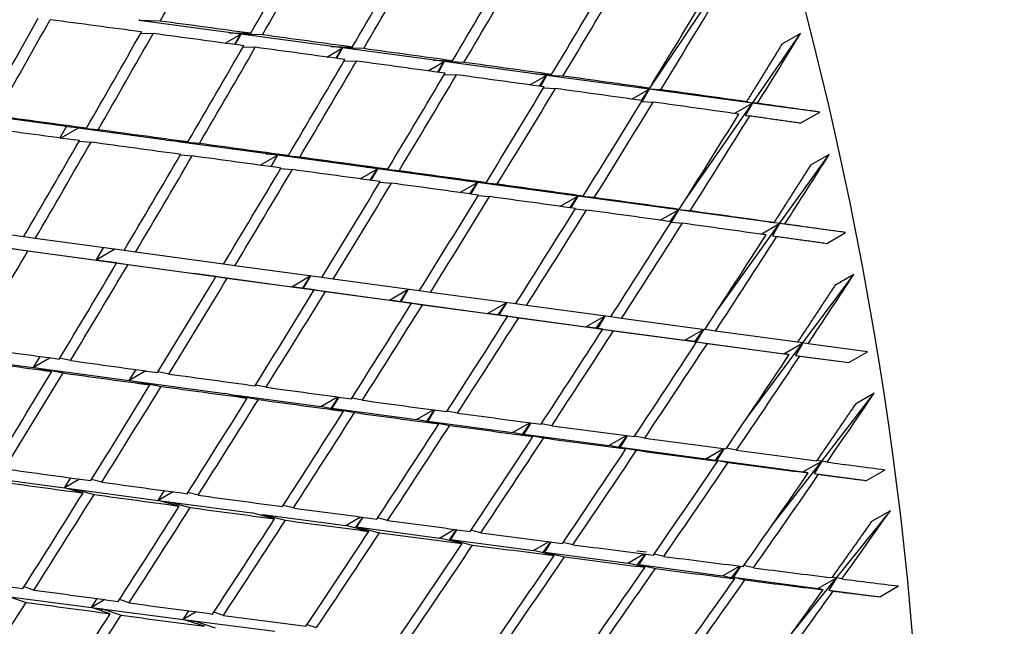
# Paper-space layout 'Layout1' of a CAD drawing. Units: millimetres. Extents: x 0 to 836, y 0 to 1172.
# Drawn here: x 229 to 236, y 208 to 213 of the extents above; entities that cross this region are included whole.
import ezdxf
from ezdxf import colors
from ezdxf.entities.mleader import LeaderData, LeaderLine
from ezdxf.math import Vec2, Vec3

# ---------------------------------------------------------------- set-up
doc = ezdxf.new("R2010")
doc.units = ezdxf.units.MM
doc.layers.add('DV7_Défaut', color=7, linetype='Continuous')
doc.layers.add('Défaut', color=7, linetype='Continuous')

# ---------------------------------------------------------------- blocks, each defined once
blk = doc.blocks.new('_DOT')
at = {"color": 0}
blk.add_line((0, 0), (-1, 0), dxfattribs=at)
at = {"color": 0, "const_width": 0.333}
blk.add_lwpolyline([(-0.1665, 0, 1), (0.1665, 0, 1)], format="xyb", close=True, dxfattribs=at)
blk = doc.blocks.new('SE6')
at = {"layer": 'DV7_Défaut', "color": 7, "linetype": 'Continuous'}
for p, q in [((233.6337, 212.2808), (234.1749, 213.0889)), ((229.7942, 212.7964), (229.7998, 212.8063)), ((229.9534, 212.793), (229.7942, 212.7964)), ((230.559, 212.6937), (229.7942, 212.7964)), ((229.8064, 212.7015), (229.9004, 212.6995)), ((230.4425, 212.6264), (230.559, 212.6937)), ((230.4722, 212.7055), (230.6354, 212.7011)), ((230.559, 212.6937), (230.4722, 212.7055)), ((230.514, 212.6167), (230.559, 212.6937)), ((230.559, 212.6937), (230.5153, 212.6166)), ((230.559, 212.6937), (230.5644, 212.703)), ((230.723, 212.6892), (230.559, 212.6937)), ((231.3246, 212.5909), (230.559, 212.6937)), ((234.4102, 212.1765), (234.7736, 212.7003)), ((234.7736, 212.7003), (234.6322, 212.6187)), ((230.5762, 212.5982), (230.6692, 212.5957)), ((231.2065, 212.5227), (231.3246, 212.5909)), ((231.2396, 212.6026), (231.3982, 212.5975)), ((231.3246, 212.5909), (231.2396, 212.6026)), ((231.2775, 212.5131), (231.3246, 212.5909)), ((231.3246, 212.5909), (231.2804, 212.5127)), ((231.3246, 212.5909), (231.3299, 212.5997)), ((231.485, 212.5857), (231.3246, 212.5909)), ((232.0917, 212.4879), (231.3246, 212.5909)), ((231.3384, 212.4952), (231.4303, 212.4922)), ((231.971, 212.4182), (232.0917, 212.4879)), ((232.0086, 212.4996), (232.153, 212.4942)), ((232.0917, 212.4879), (232.0086, 212.4996)), ((232.042, 212.4084), (232.0917, 212.4879)), ((232.0917, 212.4879), (232.0467, 212.4078)), ((232.0917, 212.4879), (232.097, 212.4963)), ((232.239, 212.4824), (232.0917, 212.4879)), ((232.8611, 212.3845), (232.0917, 212.4879)), ((232.0926, 212.3923), (232.1835, 212.3889)), ((232.7801, 212.3962), (232.8995, 212.3912)), ((232.8611, 212.3845), (232.7801, 212.3962)), ((232.8611, 212.3845), (232.8664, 212.3926)), ((232.7365, 212.3126), (232.8611, 212.3845)), ((232.8082, 212.3026), (232.8611, 212.3845)), ((232.8611, 212.3845), (232.8149, 212.3017)), ((232.9847, 212.3794), (232.8611, 212.3845)), ((233.6337, 212.2808), (232.8611, 212.3845)), ((232.8384, 212.2897), (232.9283, 212.286)), ((233.5039, 212.2058), (233.6337, 212.2808)), ((233.5547, 212.2923), (233.6372, 212.2886)), ((233.6337, 212.2808), (233.5547, 212.2923)), ((233.5767, 212.1956), (233.6337, 212.2808)), ((233.6337, 212.2808), (233.5818, 212.1871)), ((233.7216, 212.2768), (233.6337, 212.2808)), ((234.4102, 212.1765), (233.6337, 212.2808)), ((233.5818, 212.1871), (233.6644, 212.1834)), ((233.9022, 211.4443), (234.4102, 212.1765)), ((234.2738, 212.0978), (234.4102, 212.1765)), ((234.3334, 212.188), (234.3659, 212.1864)), ((234.4102, 212.1765), (234.3334, 212.188)), ((234.4102, 212.1765), (234.3588, 212.0828)), ((234.9168, 212.1085), (234.4102, 212.1765)), ((234.4494, 212.1746), (234.4102, 212.1765)), ((234.7754, 212.0268), (234.9168, 212.1085)), ((229.249, 211.9992), (228.5846, 212.0895)), ((234.3588, 212.0828), (234.3913, 212.0812)), ((229.1988, 211.9134), (229.249, 211.9992)), ((229.3358, 211.9875), (229.2058, 211.9124)), ((229.249, 211.9992), (229.3988, 211.9871)), ((229.3358, 211.9875), (229.3384, 211.992)), ((229.4864, 211.9753), (229.3358, 211.9875)), ((229.9994, 211.8973), (229.3358, 211.9875)), ((229.3424, 211.8891), (229.4325, 211.8818)), ((229.9994, 211.8973), (230.1619, 211.8837)), ((230.0862, 211.8855), (230.0887, 211.8898)), ((230.2487, 211.8719), (230.0862, 211.8855)), ((230.8365, 211.7836), (230.0862, 211.8855)), ((230.1048, 211.7859), (230.194, 211.7785)), ((230.7068, 211.7087), (230.8365, 211.7836)), ((230.7515, 211.7952), (230.9177, 211.7809)), ((230.8365, 211.7836), (230.7515, 211.7952)), ((230.7848, 211.698), (230.8365, 211.7836)), ((230.8365, 211.7836), (230.7864, 211.6978)), ((230.8365, 211.7836), (230.839, 211.7877)), ((231.0036, 211.7691), (230.8365, 211.7836)), ((231.5877, 211.6815), (230.8365, 211.7836)), ((234.6151, 211.2703), (234.9889, 211.79)), ((234.9889, 211.79), (234.8474, 211.7083)), ((230.8598, 211.6834), (230.9481, 211.6758)), ((231.4573, 211.6062), (231.5877, 211.6815)), ((231.5045, 211.693), (231.6657, 211.6787)), ((231.5877, 211.6815), (231.5045, 211.693)), ((231.534, 211.5957), (231.5877, 211.6815)), ((231.5877, 211.6815), (231.5374, 211.5953)), ((231.5877, 211.6815), (231.5901, 211.6854)), ((231.7508, 211.6671), (231.5877, 211.6815)), ((232.3403, 211.5793), (231.5877, 211.6815)), ((231.6071, 211.5815), (231.6944, 211.5738)), ((232.2087, 211.5033), (232.3403, 211.5793)), ((232.259, 211.5906), (232.4056, 211.5773)), ((232.3403, 211.5793), (232.259, 211.5906)), ((232.2844, 211.4929), (232.3403, 211.5793)), ((232.3403, 211.5793), (232.2897, 211.4921)), ((232.3403, 211.5793), (232.3427, 211.583)), ((232.4899, 211.5657), (232.3403, 211.5793)), ((233.0953, 211.4767), (232.3403, 211.5793)), ((232.3462, 211.4803), (232.4327, 211.4725)), ((232.9618, 211.3996), (233.0953, 211.4767)), ((233.016, 211.4878), (233.1371, 211.4766)), ((233.0953, 211.4767), (233.016, 211.4878)), ((233.0367, 211.3893), (233.0953, 211.4767)), ((233.0953, 211.4767), (233.0442, 211.3883)), ((233.0953, 211.4767), (233.0977, 211.4803)), ((233.2205, 211.4651), (233.0953, 211.4767)), ((233.8533, 211.3738), (233.0953, 211.4767)), ((233.0769, 211.3799), (233.1624, 211.372)), ((233.7173, 211.2953), (233.8533, 211.3738)), ((233.7761, 211.3847), (233.8596, 211.3768)), ((233.8533, 211.3738), (233.7761, 211.3847)), ((233.7917, 211.285), (233.8533, 211.3738)), ((233.8533, 211.3738), (233.7997, 211.2802)), ((233.8533, 211.3738), (233.8556, 211.3772)), ((233.9422, 211.3653), (233.8533, 211.3738)), ((234.6151, 211.2703), (233.8533, 211.3738)), ((233.7997, 211.2802), (233.8833, 211.2723)), ((234.5401, 211.281), (234.573, 211.2778)), ((234.6151, 211.2703), (234.5401, 211.281)), ((228.9256, 211.1699), (228.251, 211.262)), ((234.1525, 210.627), (234.6151, 211.2703)), ((234.4761, 211.19), (234.6151, 211.2703)), ((234.6151, 211.2703), (234.562, 211.1766)), ((235.1122, 211.2027), (234.6151, 211.2703)), ((234.6547, 211.2664), (234.6151, 211.2703)), ((234.9708, 211.1211), (235.1122, 211.2027)), ((229.0124, 211.1581), (228.926, 211.1706)), ((229.681, 211.0669), (229.0124, 211.1581)), ((234.562, 211.1766), (234.5949, 211.1734)), ((228.7355, 211.0961), (229.4719, 210.9957)), ((228.8238, 211.084), (228.9577, 211.0646)), ((228.9577, 211.0646), (229.6256, 210.9735)), ((229.4719, 210.9957), (229.5276, 211.0878)), ((229.6116, 211.0764), (229.4719, 210.9957)), ((229.767, 211.0552), (229.6814, 211.0675)), ((230.4294, 210.9649), (229.767, 211.0552)), ((229.4719, 210.9957), (230.2076, 210.8954)), ((229.6256, 210.9735), (229.4719, 210.9957)), ((229.4719, 210.9957), (229.5586, 210.9839)), ((229.5583, 210.9832), (229.5586, 210.9839)), ((229.5586, 210.9839), (229.7115, 210.9618)), ((229.7115, 210.9618), (230.3731, 210.8716)), ((230.5145, 210.9533), (230.4298, 210.9655)), ((231.1703, 210.8639), (230.5145, 210.9533)), ((230.3731, 210.8716), (230.2076, 210.8954)), ((230.2923, 210.8833), (230.2926, 210.8839)), ((230.2926, 210.8839), (230.9433, 210.7952)), ((230.2926, 210.8839), (230.4581, 210.86)), ((230.4581, 210.86), (231.1131, 210.7708)), ((230.9433, 210.7952), (231.0829, 210.8758)), ((231.0262, 210.7833), (231.084, 210.8757)), ((231.084, 210.8757), (231.0284, 210.7836)), ((231.2545, 210.8524), (231.1706, 210.8645)), ((231.9033, 210.7641), (231.2545, 210.8524)), ((234.7892, 210.372), (235.1734, 210.887)), ((235.1734, 210.887), (235.032, 210.8054)), ((231.1131, 210.7708), (230.9433, 210.7952)), ((231.0284, 210.7836), (231.6797, 210.6948)), ((231.0284, 210.7836), (231.1972, 210.7593)), ((231.1972, 210.7593), (231.8452, 210.6711)), ((231.6797, 210.6948), (231.8194, 210.7755)), ((231.7608, 210.6832), (231.8204, 210.7754)), ((231.8204, 210.7754), (231.7649, 210.6832)), ((231.9867, 210.7528), (231.9036, 210.7647)), ((231.8452, 210.6711), (231.6797, 210.6948)), ((232.628, 210.6655), (231.9867, 210.7528)), ((231.7649, 210.6832), (232.4176, 210.5943)), ((231.7649, 210.6832), (231.9285, 210.6598)), ((231.9285, 210.6598), (232.5691, 210.5726)), ((232.4176, 210.5943), (232.5575, 210.6751)), ((232.4968, 210.5829), (232.5584, 210.6749)), ((232.5584, 210.6749), (232.503, 210.5826)), ((232.7105, 210.6542), (232.6283, 210.666)), ((233.3442, 210.5681), (232.7105, 210.6542)), ((232.5691, 210.5726), (232.4176, 210.5943)), ((232.503, 210.5826), (233.1577, 210.4934)), ((232.503, 210.5826), (232.6515, 210.5614)), ((232.6515, 210.5614), (233.2844, 210.4753)), ((233.1577, 210.4934), (233.298, 210.5743)), ((233.2349, 210.4824), (233.2986, 210.5743)), ((233.2987, 210.5742), (233.2435, 210.4817)), ((233.4258, 210.557), (233.3445, 210.5686)), ((234.0513, 210.4719), (233.4258, 210.557)), ((233.2844, 210.4753), (233.1577, 210.4934)), ((233.2435, 210.4817), (233.9009, 210.3921)), ((233.2435, 210.4817), (233.366, 210.4642)), ((233.366, 210.4642), (233.9907, 210.3793)), ((233.9009, 210.3921), (234.0415, 210.4733)), ((233.9759, 210.3814), (234.0419, 210.4732)), ((234.042, 210.4732), (233.987, 210.3804)), ((234.1322, 210.461), (234.0517, 210.4724)), ((233.9907, 210.3793), (233.9009, 210.3921)), ((234.7492, 210.3771), (234.1322, 210.461)), ((233.987, 210.3804), (234.6478, 210.2903)), ((233.987, 210.3804), (234.0714, 210.3683)), ((234.0714, 210.3683), (234.6877, 210.2846)), ((234.3706, 209.8108), (234.7892, 210.372)), ((234.6478, 210.2903), (234.7892, 210.372)), ((234.7892, 210.372), (234.7344, 210.2785)), ((234.7892, 210.372), (234.7493, 210.3774)), ((234.8292, 210.3663), (234.7892, 210.372)), ((235.2765, 210.3056), (234.8292, 210.3663)), ((228.2757, 210.2847), (228.9986, 210.1867)), ((228.9986, 210.1867), (229.0509, 210.2706)), ((229.126, 210.2603), (228.9986, 210.1867)), ((229.2782, 210.2395), (229.1964, 210.2566)), ((234.6877, 210.2846), (234.6478, 210.2903)), ((234.7344, 210.2785), (235.1351, 210.2239)), ((234.7344, 210.2785), (234.7675, 210.2738)), ((234.7675, 210.2738), (235.1351, 210.2239)), ((235.1351, 210.2239), (235.2765, 210.3056)), ((228.9986, 210.1867), (229.7201, 210.089)), ((229.1368, 210.1578), (228.9986, 210.1867)), ((228.9986, 210.1867), (229.0853, 210.1748)), ((229.082, 210.1693), (229.0853, 210.1748)), ((229.0853, 210.1748), (229.2218, 210.1462)), ((229.7201, 210.089), (229.7719, 210.172)), ((229.8463, 210.1619), (229.7201, 210.089)), ((230.0179, 210.1385), (229.9368, 210.1551)), ((229.7201, 210.089), (230.4408, 209.9913)), ((229.8765, 210.0568), (229.7201, 210.089)), ((229.7201, 210.089), (229.8051, 210.0773)), ((229.8019, 210.0721), (229.8051, 210.0773)), ((229.8051, 210.0773), (229.9606, 210.0454)), ((230.7503, 210.039), (230.67, 210.0552)), ((230.6089, 209.9573), (230.4408, 209.9913)), ((230.521, 209.9751), (230.5241, 209.98)), ((230.5241, 209.98), (231.1615, 209.8936)), ((230.5241, 209.98), (230.6922, 209.946)), ((231.1615, 209.8936), (231.2874, 209.9663)), ((231.24, 209.878), (231.2963, 209.9651)), ((231.2966, 209.9651), (231.2449, 209.8823)), ((231.4752, 209.941), (231.3956, 209.9568)), ((234.9321, 209.4835), (235.3268, 209.9933)), ((235.3268, 209.9933), (235.1854, 209.9116)), ((231.3337, 209.8593), (231.1615, 209.8936)), ((231.2449, 209.8823), (231.8829, 209.7959)), ((231.2449, 209.8823), (231.4161, 209.8482)), ((231.8829, 209.7959), (232.0097, 209.8691)), ((232.0506, 209.763), (231.8829, 209.7959)), ((231.9596, 209.7808), (232.018, 209.868)), ((232.0184, 209.8679), (231.9664, 209.7845)), ((232.192, 209.8446), (232.1133, 209.8601)), ((231.9664, 209.7845), (232.6059, 209.6979)), ((231.9664, 209.7845), (232.1321, 209.752)), ((232.6059, 209.6979), (232.7343, 209.772)), ((232.6806, 209.6834), (232.7414, 209.7711)), ((232.742, 209.771), (232.6896, 209.6866)), ((232.9005, 209.7499), (232.8226, 209.765)), ((232.7591, 209.6682), (232.6059, 209.6979)), ((232.6896, 209.6866), (233.3309, 209.5996)), ((232.6896, 209.6866), (232.8397, 209.6575)), ((233.3309, 209.5996), (233.4618, 209.6752)), ((233.4036, 209.5857), (233.4674, 209.6744)), ((233.4681, 209.6743), (233.4149, 209.5882)), ((233.6003, 209.6568), (233.5232, 209.6716)), ((233.4589, 209.5752), (233.3309, 209.5996)), ((233.4149, 209.5882), (234.059, 209.501)), ((233.4149, 209.5882), (233.5386, 209.5646)), ((234.059, 209.501), (234.1931, 209.5784)), ((234.1295, 209.4876), (234.1969, 209.5779)), ((234.1975, 209.5778), (234.1434, 209.4895)), ((234.291, 209.5655), (234.2147, 209.5799)), ((234.1496, 209.4838), (234.059, 209.501)), ((234.1434, 209.4895), (234.7907, 209.4018)), ((234.1434, 209.4895), (234.2285, 209.4734)), ((234.5565, 208.9983), (234.9321, 209.4835)), ((234.7907, 209.4018), (234.9321, 209.4835)), ((234.9321, 209.4835), (234.8756, 209.3903)), ((234.9321, 209.4835), (234.8955, 209.4881)), ((234.9724, 209.4759), (234.9321, 209.4835)), ((228.5244, 209.3761), (229.232, 209.2817)), ((229.232, 209.2817), (229.2806, 209.357)), ((234.8309, 209.3943), (234.7907, 209.4018)), ((234.8756, 209.3903), (235.2681, 209.3371)), ((234.8756, 209.3903), (234.9089, 209.3841)), ((235.2681, 209.3371), (235.4096, 209.4188)), ((229.3468, 209.3479), (229.232, 209.2817)), ((229.232, 209.2817), (229.9383, 209.1874)), ((229.3726, 209.2435), (229.232, 209.2817)), ((229.232, 209.2817), (229.317, 209.2699)), ((229.514, 209.3252), (229.4366, 209.3462)), ((229.3111, 209.2602), (229.317, 209.2699)), ((229.317, 209.2699), (229.4559, 209.2322)), ((229.9383, 209.1874), (229.9859, 209.2611)), ((230.0508, 209.2524), (229.9383, 209.1874)), ((230.2385, 209.227), (230.1618, 209.2473)), ((229.9383, 209.1874), (230.6438, 209.0932)), ((230.0971, 209.1454), (229.9383, 209.1874)), ((229.9383, 209.1874), (230.0216, 209.1761)), ((230.0158, 209.1669), (230.0216, 209.1761)), ((230.0216, 209.1761), (230.1795, 209.1343)), ((230.9557, 209.1308), (230.8797, 209.1505)), ((230.8142, 209.0492), (230.6438, 209.0932)), ((230.7197, 209.0736), (230.7254, 209.0824)), ((230.7254, 209.0824), (231.3494, 208.9991)), ((230.7254, 209.0824), (230.8958, 209.0383)), ((231.3494, 208.9991), (231.4611, 209.0636)), ((231.4236, 208.9803), (231.4778, 209.0614)), ((231.4783, 209.0613), (231.431, 208.9882)), ((231.6651, 209.0366), (231.5899, 209.0556)), ((235.0436, 208.6065), (235.4487, 209.1105)), ((235.4487, 209.1105), (235.3073, 209.0289)), ((231.5237, 208.955), (231.3494, 208.9991)), ((231.431, 208.9882), (232.0556, 208.9048)), ((231.431, 208.9882), (231.6043, 208.9443)), ((232.0556, 208.9048), (232.169, 208.9703)), ((232.128, 208.8869), (232.1844, 208.9683)), ((232.1853, 208.9682), (232.1374, 208.8939)), ((232.3664, 208.9444), (232.292, 208.9629)), ((232.225, 208.8628), (232.0556, 208.9048)), ((232.1374, 208.8939), (232.7633, 208.8104)), ((232.1374, 208.8939), (232.3048, 208.8524)), ((232.7633, 208.8104), (232.8798, 208.8776)), ((232.8337, 208.7932), (232.8932, 208.8759)), ((232.8943, 208.8757), (232.8453, 208.7994)), ((233.0594, 208.8544), (232.9856, 208.8723)), ((232.9179, 208.7727), (232.7633, 208.8104)), ((232.8453, 208.7994), (233.4731, 208.7156)), ((232.8453, 208.7994), (232.9968, 208.7625)), ((233.4731, 208.7156), (233.5943, 208.7855)), ((233.6146, 208.7973), (233.5407, 208.8062)), ((233.5415, 208.6993), (233.6048, 208.7842)), ((233.6061, 208.784), (233.5554, 208.7046)), ((233.7435, 208.7664), (233.6706, 208.7839)), ((233.6021, 208.6848), (233.4731, 208.7156)), ((233.5554, 208.7046), (234.1858, 208.6205)), ((233.5554, 208.7046), (233.68, 208.6748)), ((234.1858, 208.6205), (234.3132, 208.694)), ((234.252, 208.6049), (234.3203, 208.6931)), ((234.3214, 208.693), (234.2684, 208.6095)), ((234.4185, 208.6807), (234.3464, 208.6976)), ((234.2771, 208.599), (234.1858, 208.6205)), ((234.2684, 208.6095), (234.9022, 208.5249)), ((234.2684, 208.6095), (234.3542, 208.5893)), ((235.0436, 208.6065), (235.0103, 208.6103)), ((229.0031, 208.5138), (228.9295, 208.539)), ((234.7103, 208.1919), (235.0436, 208.6065)), ((234.9022, 208.5249), (235.0436, 208.6065)), ((235.0436, 208.6065), (234.9852, 208.5138)), ((235.0841, 208.5972), (235.0436, 208.6065)), ((235.3695, 208.4625), (235.511, 208.5441)), ((228.743, 208.4727), (229.4353, 208.3827)), ((234.9426, 208.5155), (234.9022, 208.5249)), ((234.9852, 208.5138), (235.3695, 208.4625)), ((234.9852, 208.5138), (235.0188, 208.506)), ((228.8278, 208.4607), (228.9441, 208.4209)), ((229.4353, 208.3827), (229.4797, 208.4492)), ((229.5371, 208.4415), (229.4353, 208.3827)), ((229.7193, 208.417), (229.6463, 208.4413)), ((229.4353, 208.3827), (230.1262, 208.2928)), ((229.5779, 208.3354), (229.4353, 208.3827)), ((229.4353, 208.3827), (229.5185, 208.3712)), ((229.5102, 208.3579), (229.5185, 208.3712)), ((229.5185, 208.3712), (229.6594, 208.3244)), ((230.1262, 208.2928), (230.1691, 208.357)), ((230.2245, 208.3496), (230.1262, 208.2928)), ((230.4285, 208.3226), (230.356, 208.346)), ((230.1262, 208.2928), (230.8164, 208.2031)), ((230.287, 208.241), (230.1262, 208.2928)), ((230.1262, 208.2928), (230.2077, 208.2819)), ((230.1995, 208.2692), (230.2077, 208.2819)), ((230.2077, 208.2819), (230.3677, 208.2303)), ((231.1301, 208.2306), (231.0584, 208.2532))]:
    blk.add_line(p, q, dxfattribs=at)
for centre, major_axis, ratio, start_param, end_param in [((248.7746, 232.2403), (15, -25.9808), 0.57735, 0.00099, 3.143402), ((245.9462, 230.6073), (13, -22.5167), 0.57735, 0.001013, 3.143154), ((243.1186, 228.9748), (11, -19.0526), 0.57735, 0, 3.898049), ((223.3188, 217.5434), (-11.125, 19.2691), 0.57735, 3.141593, 6.283185), ((219.7832, 215.5021), (-11.25, 19.4856), 0.57735, 3.141593, 6.283185), ((215.6191, 213.098), (22.8468, 35.8293), 0.292817, -1.394572, -1.374698), ((215.4777, 213.0163), (23.4119, 35.7205), 0.306361, -1.381288, -1.361415), ((215.6191, 213.098), (23.4119, 35.7205), 0.306361, -1.383855, -1.363984), ((215.4777, 213.0163), (23.9816, 35.5848), 0.319524, -1.370204, -1.350333), ((215.6191, 213.098), (23.9816, 35.5848), 0.319524, -1.372773, -1.352905), ((215.4777, 213.0163), (24.5558, 35.4216), 0.332305, -1.358742, -1.338874), ((215.6191, 213.098), (24.5558, 35.4216), 0.332305, -1.361314, -1.34145), ((215.4777, 213.0163), (25.1346, 35.2306), 0.344703, -1.34689, -1.327027), ((215.6191, 213.098), (25.1346, 35.2306), 0.344703, -1.349467, -1.329609), ((215.4777, 213.0163), (25.7178, 35.0113), 0.356714, -1.334638, -1.31478), ((215.6191, 213.098), (25.7178, 35.0113), 0.356714, -1.33722, -1.31737), ((215.4777, 213.0163), (22.2863, 35.9115), 0.278892, -1.424806, -1.404934), ((215.6191, 213.098), (22.2863, 35.9115), 0.278892, -1.427374, -1.407501), ((215.4777, 213.0163), (37.3219, -4.3966), 0.039527, 1.181253, 1.201127), ((215.6191, 213.098), (37.3219, -4.3966), 0.039527, 1.16138, 1.181253), ((215.4777, 213.0163), (22.8468, 35.8293), 0.292817, -1.414445, -1.394572), ((215.6191, 213.098), (22.8468, 35.8293), 0.292817, -1.417012, -1.397138), ((215.4777, 213.0163), (37.3219, -4.3966), 0.039527, 1.158813, 1.178687), ((215.6191, 213.098), (37.3219, -4.3966), 0.039527, 1.138942, 1.158813), ((215.6191, 213.098), (26.3055, 34.7632), 0.368334, -1.324564, -1.309995), ((215.4777, 213.0163), (23.4119, 35.7205), 0.306361, -1.403729, -1.383855), ((215.6191, 213.098), (23.4119, 35.7205), 0.306361, -1.406295, -1.386422), ((215.4777, 213.0163), (37.3219, -4.3966), 0.039527, 1.136373, 1.156247), ((215.6191, 213.098), (37.3219, -4.3966), 0.039527, 1.116505, 1.136373), ((215.4777, 213.0163), (23.9816, 35.5848), 0.319524, -1.392646, -1.372773), ((215.6191, 213.098), (23.9816, 35.5848), 0.319524, -1.395213, -1.375341), ((215.4777, 213.0163), (37.3219, -4.3966), 0.039527, 1.113933, 1.133805), ((215.6191, 213.098), (37.3219, -4.3966), 0.039527, 1.09407, 1.113933), ((215.4777, 213.0163), (24.5558, 35.4216), 0.332305, -1.381185, -1.361314), ((215.6191, 213.098), (24.5558, 35.4216), 0.332305, -1.383754, -1.363886), ((215.4777, 213.0163), (37.3219, -4.3966), 0.039527, 1.091493, 1.111362), ((215.6191, 213.098), (37.3219, -4.3966), 0.039527, 1.071636, 1.091493), ((215.4777, 213.0163), (25.1346, 35.2306), 0.344703, -1.369335, -1.349467), ((215.6191, 213.098), (25.1346, 35.2306), 0.344703, -1.371907, -1.352043), ((215.4777, 213.0163), (37.3219, -4.3966), 0.039527, 1.069054, 1.088917), ((215.6191, 213.098), (37.3219, -4.3966), 0.039527, 1.049203, 1.069054), ((215.4777, 213.0163), (25.7178, 35.0113), 0.356714, -1.357084, -1.33722), ((215.6191, 213.098), (25.7178, 35.0113), 0.356714, -1.35966, -1.339803), ((215.4777, 213.0163), (37.3219, -4.3966), 0.039527, 1.046614, 1.066471), ((215.6191, 213.098), (37.3219, -4.3966), 0.039527, 1.032044, 1.046614), ((215.4777, 213.0163), (26.3055, 34.7632), 0.368334, -1.344422, -1.324564), ((215.6191, 213.098), (36.8391, -4.7039), 0.018664, 1.189809, 1.209682), ((215.6191, 213.098), (26.3055, 34.7632), 0.368334, -1.347004, -1.327154), ((215.4777, 213.0163), (36.8391, -4.7039), 0.018664, 1.187242, 1.207113), ((215.6191, 213.098), (36.8391, -4.7039), 0.018664, 1.167368, 1.187242), ((215.4777, 213.0163), (22.8468, 35.8293), 0.292817, -1.436883, -1.417012), ((215.6191, 213.098), (22.8468, 35.8293), 0.292817, -1.439452, -1.419578), ((215.4777, 213.0163), (36.8391, -4.7039), 0.018664, 1.164802, 1.184675), ((215.6191, 213.098), (36.8391, -4.7039), 0.018664, 1.144929, 1.164802), ((215.4777, 213.0163), (23.4119, 35.7205), 0.306361, -1.426168, -1.406295), ((215.6191, 213.098), (23.4119, 35.7205), 0.306361, -1.428735, -1.408861), ((215.4777, 213.0163), (36.8391, -4.7039), 0.018664, 1.142362, 1.162236), ((215.6191, 213.098), (36.8391, -4.7039), 0.018664, 1.122491, 1.142362), ((215.6191, 213.098), (26.8973, 34.486), 0.379556, -1.333929, -1.319359), ((215.4777, 213.0163), (23.9816, 35.5848), 0.319524, -1.415087, -1.395213), ((215.6191, 213.098), (23.9816, 35.5848), 0.319524, -1.417653, -1.397779), ((215.4777, 213.0163), (36.8391, -4.7039), 0.018664, 1.119922, 1.139795), ((215.6191, 213.098), (36.8391, -4.7039), 0.018664, 1.100054, 1.119922), ((215.4777, 213.0163), (24.5558, 35.4216), 0.332305, -1.403627, -1.383754), ((215.6191, 213.098), (24.5558, 35.4216), 0.332305, -1.406194, -1.386322), ((215.4777, 213.0163), (36.8391, -4.7039), 0.018664, 1.097482, 1.117353), ((215.6191, 213.098), (36.8391, -4.7039), 0.018664, 1.077619, 1.097482), ((215.4777, 213.0163), (25.1346, 35.2306), 0.344703, -1.391778, -1.371907), ((215.6191, 213.098), (25.1346, 35.2306), 0.344703, -1.394347, -1.374478), ((215.4777, 213.0163), (36.8391, -4.7039), 0.018664, 1.075042, 1.09491), ((215.6191, 213.098), (36.8391, -4.7039), 0.018664, 1.055184, 1.075042), ((215.4777, 213.0163), (25.7178, 35.0113), 0.356714, -1.379528, -1.35966), ((215.6191, 213.098), (25.7178, 35.0113), 0.356714, -1.3821, -1.362237), ((215.4777, 213.0163), (36.8391, -4.7039), 0.018664, 1.052602, 1.072466), ((215.6191, 213.098), (36.8391, -4.7039), 0.018664, 1.032752, 1.052602), ((215.4777, 213.0163), (26.3055, 34.7632), 0.368334, -1.366868, -1.347004), ((215.6191, 213.098), (26.3055, 34.7632), 0.368334, -1.369444, -1.349587), ((215.4777, 213.0163), (36.8391, -4.7039), 0.018664, 1.030162, 1.05002), ((215.6191, 213.098), (36.8391, -4.7039), 0.018664, 1.015592, 1.030162), ((215.4777, 213.0163), (26.8973, 34.486), 0.379556, -1.353786, -1.333929), ((215.6191, 213.098), (26.8973, 34.486), 0.379556, -1.356369, -1.336518), ((215.6191, 213.098), (22.8468, 35.8293), 0.292817, -1.461892, -1.44202), ((215.4777, 213.0163), (23.4119, 35.7205), 0.306361, -1.448606, -1.428735), ((215.6191, 213.098), (23.4119, 35.7205), 0.306361, -1.451175, -1.431302), ((215.4777, 213.0163), (23.9816, 35.5848), 0.319524, -1.437526, -1.417653), ((215.6191, 213.098), (23.9816, 35.5848), 0.319524, -1.440093, -1.420219), ((215.6191, 213.098), (27.4931, 34.1793), 0.390373, -1.342864, -1.328294), ((215.4777, 213.0163), (24.5558, 35.4216), 0.332305, -1.426068, -1.406194), ((215.6191, 213.098), (24.5558, 35.4216), 0.332305, -1.428634, -1.40876), ((215.4777, 213.0163), (25.1346, 35.2306), 0.344703, -1.41422, -1.394347), ((215.6191, 213.098), (25.1346, 35.2306), 0.344703, -1.416786, -1.396915), ((215.4777, 213.0163), (25.7178, 35.0113), 0.356714, -1.401972, -1.3821), ((215.6191, 213.098), (25.7178, 35.0113), 0.356714, -1.40454, -1.384672), ((215.4777, 213.0163), (26.3055, 34.7632), 0.368334, -1.389312, -1.369444), ((215.6191, 213.098), (26.3055, 34.7632), 0.368334, -1.391884, -1.372021), ((215.6191, 213.098), (35.8252, -5.2842), 0.024973, -1.198386, -1.178514), ((215.4777, 213.0163), (26.8973, 34.486), 0.379556, -1.376232, -1.356369), ((215.6191, 213.098), (26.8973, 34.486), 0.379556, -1.378808, -1.358951), ((215.4777, 213.0163), (35.8252, -5.2842), 0.024973, -1.195814, -1.175946), ((215.6191, 213.098), (35.8252, -5.2842), 0.024973, -1.175946, -1.156072), ((215.4777, 213.0163), (27.4931, 34.1793), 0.390373, -1.362721, -1.342864), ((215.6191, 213.098), (27.4931, 34.1793), 0.390373, -1.365303, -1.345453), ((215.4777, 213.0163), (23.4119, 35.7205), 0.306361, -1.471043, -1.451175), ((215.6191, 213.098), (23.4119, 35.7205), 0.306361, -1.473615, -1.453743), ((215.4777, 213.0163), (35.8252, -5.2842), 0.024973, -1.173377, -1.153506), ((215.6191, 213.098), (35.8252, -5.2842), 0.024973, -1.153506, -1.133632), ((215.4777, 213.0163), (23.9816, 35.5848), 0.319524, -1.459964, -1.440093), ((215.6191, 213.098), (23.9816, 35.5848), 0.319524, -1.462533, -1.442659), ((215.4777, 213.0163), (35.8252, -5.2842), 0.024973, -1.150939, -1.131066), ((215.6191, 213.098), (35.8252, -5.2842), 0.024973, -1.131066, -1.111193), ((215.4777, 213.0163), (24.5558, 35.4216), 0.332305, -1.448507, -1.428634), ((215.6191, 213.098), (24.5558, 35.4216), 0.332305, -1.451074, -1.4312), ((215.4777, 213.0163), (35.8252, -5.2842), 0.024973, -1.1285, -1.108626), ((215.6191, 213.098), (28.0926, 33.8427), 0.400776, -1.351361, -1.336791), ((215.6191, 213.098), (35.8252, -5.2842), 0.024973, -1.108626, -1.088755), ((215.4777, 213.0163), (25.1346, 35.2306), 0.344703, -1.43666, -1.416786), ((215.6191, 213.098), (25.1346, 35.2306), 0.344703, -1.439226, -1.419353), ((215.4777, 213.0163), (35.8252, -5.2842), 0.024973, -1.106059, -1.086186), ((215.6191, 213.098), (35.8252, -5.2842), 0.024973, -1.086186, -1.066318), ((215.4777, 213.0163), (25.7178, 35.0113), 0.356714, -1.424414, -1.40454), ((215.6191, 213.098), (25.7178, 35.0113), 0.356714, -1.42698, -1.407109), ((215.4777, 213.0163), (35.8252, -5.2842), 0.024973, -1.083617, -1.063746), ((215.6191, 213.098), (35.8252, -5.2842), 0.024973, -1.063746, -1.043882), ((215.4777, 213.0163), (26.3055, 34.7632), 0.368334, -1.411756, -1.391884), ((215.6191, 213.098), (26.3055, 34.7632), 0.368334, -1.414324, -1.394456), ((215.4777, 213.0163), (35.8252, -5.2842), 0.024973, -1.061174, -1.041306), ((215.6191, 213.098), (35.8252, -5.2842), 0.024973, -1.041306, -1.021448), ((215.4777, 213.0163), (26.8973, 34.486), 0.379556, -1.398677, -1.378808), ((215.6191, 213.098), (26.8973, 34.486), 0.379556, -1.401248, -1.381385), ((215.4777, 213.0163), (35.8252, -5.2842), 0.024973, -1.03873, -1.018866), ((215.6191, 213.098), (35.8252, -5.2842), 0.024973, -1.018866, -0.999016), ((215.6191, 213.098), (35.2945, -5.5581), 0.047816, -1.181083, -1.161212), ((215.4777, 213.0163), (27.4931, 34.1793), 0.390373, -1.385167, -1.365303), ((215.6191, 213.098), (27.4931, 34.1793), 0.390373, -1.387743, -1.367886), ((215.4777, 213.0163), (35.8252, -5.2842), 0.024973, -1.016284, -0.996426), ((215.6191, 213.098), (35.8252, -5.2842), 0.024973, -0.996426, -0.981856), ((215.4777, 213.0163), (28.0926, 33.8427), 0.400776, -1.371219, -1.351361), ((215.6191, 213.098), (28.0926, 33.8427), 0.400776, -1.373801, -1.353951), ((215.4777, 213.0163), (35.2945, -5.5581), 0.047816, -1.178511, -1.158643), ((215.6191, 213.098), (35.2945, -5.5581), 0.047816, -1.158643, -1.13877), ((215.4777, 213.0163), (23.9816, 35.5848), 0.319524, -1.482401, -1.462533), ((215.6191, 213.098), (23.9816, 35.5848), 0.319524, -1.484973, -1.465101), ((215.4777, 213.0163), (35.2945, -5.5581), 0.047816, -1.156074, -1.136203), ((215.6191, 213.098), (35.2945, -5.5581), 0.047816, -1.136203, -1.116329), ((215.4777, 213.0163), (24.5558, 35.4216), 0.332305, -1.470945, -1.451074), ((215.6191, 213.098), (24.5558, 35.4216), 0.332305, -1.473513, -1.45364), ((215.4777, 213.0163), (35.2945, -5.5581), 0.047816, -1.133636, -1.113763), ((215.6191, 213.098), (35.2945, -5.5581), 0.047816, -1.113763, -1.09389), ((215.6191, 213.098), (28.6954, 33.4759), 0.410754, -1.359415, -1.344845), ((215.4777, 213.0163), (25.1346, 35.2306), 0.344703, -1.4591, -1.439226), ((215.6191, 213.098), (25.1346, 35.2306), 0.344703, -1.461666, -1.441792), ((215.4777, 213.0163), (35.2945, -5.5581), 0.047816, -1.111197, -1.091323), ((215.6191, 213.098), (35.2945, -5.5581), 0.047816, -1.091323, -1.071452), ((215.4777, 213.0163), (25.7178, 35.0113), 0.356714, -1.446854, -1.42698), ((215.6191, 213.098), (25.7178, 35.0113), 0.356714, -1.44942, -1.429547), ((215.4777, 213.0163), (35.2945, -5.5581), 0.047816, -1.088757, -1.068883), ((215.6191, 213.098), (35.2945, -5.5581), 0.047816, -1.068883, -1.049015), ((215.4777, 213.0163), (26.3055, 34.7632), 0.368334, -1.434198, -1.414324), ((215.6191, 213.098), (26.3055, 34.7632), 0.368334, -1.436764, -1.416893), ((215.4777, 213.0163), (35.2945, -5.5581), 0.047816, -1.066315, -1.046443), ((215.6191, 213.098), (35.2945, -5.5581), 0.047816, -1.046443, -1.02658), ((215.4777, 213.0163), (26.8973, 34.486), 0.379556, -1.42112, -1.401248), ((215.6191, 213.098), (26.8973, 34.486), 0.379556, -1.423688, -1.40382), ((215.4777, 213.0163), (35.2945, -5.5581), 0.047816, -1.043871, -1.024003), ((215.6191, 213.098), (35.2945, -5.5581), 0.047816, -1.024003, -1.004146), ((215.4777, 213.0163), (27.4931, 34.1793), 0.390373, -1.407612, -1.387743), ((215.6191, 213.098), (34.7483, -5.822), 0.071393, -1.185913, -1.166045), ((215.6191, 213.098), (27.4931, 34.1793), 0.390373, -1.410183, -1.39032), ((215.4777, 213.0163), (35.2945, -5.5581), 0.047816, -1.021427, -1.001563), ((215.6191, 213.098), (35.2945, -5.5581), 0.047816, -1.001563, -0.981713), ((215.4777, 213.0163), (28.0926, 33.8427), 0.400776, -1.393665, -1.373801), ((215.6191, 213.098), (28.0926, 33.8427), 0.400776, -1.396241, -1.376383), ((215.4777, 213.0163), (35.2945, -5.5581), 0.047816, -0.998981, -0.979123), ((215.6191, 213.098), (35.2945, -5.5581), 0.047816, -0.979123, -0.964554), ((215.6191, 213.098), (34.7483, -5.822), 0.071393, -1.163473, -1.143602), ((215.4777, 213.0163), (28.6954, 33.476), 0.410754, -1.379272, -1.359415), ((215.6191, 213.098), (28.6954, 33.476), 0.410754, -1.381855, -1.362004), ((215.6191, 213.098), (23.9816, 35.5848), 0.319524, -1.507412, -1.487544), ((215.4777, 213.0163), (34.7483, -5.822), 0.071393, -1.160901, -1.141033), ((215.6191, 213.098), (34.7483, -5.822), 0.071393, -1.141033, -1.12116), ((215.4777, 213.0163), (24.5558, 35.4216), 0.332305, -1.493382, -1.473513), ((215.6191, 213.098), (24.5558, 35.4216), 0.332305, -1.495953, -1.476082), ((215.4777, 213.0163), (34.7483, -5.822), 0.071393, -1.138464, -1.118593), ((215.6191, 213.098), (34.7483, -5.822), 0.071393, -1.118593, -1.098719)]:
    blk.add_ellipse(centre, major_axis=major_axis, ratio=ratio, start_param=start_param, end_param=end_param, dxfattribs=at)
for points in [[(234.6322, 212.6187), (234.4997, 212.4025), (234.3659, 212.1864)], [(234.3913, 212.0812), (234.5841, 212.054), (234.7754, 212.0268)], [(234.8474, 211.7083), (234.7109, 211.493), (234.573, 211.2778)], [(234.5949, 211.1734), (234.7835, 211.1472), (234.9708, 211.1211)], [(235.032, 210.8054), (234.8913, 210.5912), (234.7492, 210.3771)], [(235.1854, 209.9116), (235.0405, 209.6988), (234.8942, 209.4862)], [(234.9089, 209.3841), (235.0892, 209.3605), (235.2681, 209.3371)], [(235.3073, 209.0289), (235.1582, 208.8176), (235.0078, 208.6067)], [(235.0188, 208.506), (235.1949, 208.4841), (235.3695, 208.4625)]]:
    blk.add_open_spline(points, degree=2, dxfattribs=at)

psp = doc.layouts.get("Layout1")

# ---------------------------------------------------------------- block references
at = {"layer": 'Défaut'}
psp.add_blockref('SE6', (0, 0), dxfattribs=at)

# ---------------------------------------------------------------- leaders
at = {"layer": 'Défaut', "color": 7, "linetype": 'Continuous'}
ml = psp.add_multileader_mtext('Standard', dxfattribs=at)
ml.set_content('{\\pxsm0.9;\\fSolid Edge ISO|b1||i0||c0|p34;\\W1.;11/03/2011\\P}', color=256)
ml.set_leader_properties()
ml.set_arrow_properties(name='DOT')
ml.build(insert=Vec2(0, 0))
ml.multileader.update_dxf_attribs({"leader_type": 0, "dogleg_length": 0, "arrow_head_size": 12})
ctx = ml.context
ctx.base_point, ctx.char_height, ctx.arrow_head_size, ctx.landing_gap_size = Vec3(746.0775, 1163.3397), 12, 12, 4.2
notes = []
notes.append((ctx, [(0, (0, 0, 0), (0, 0), (1, 0), 1, [])]))
ctx.mtext.insert = Vec3(750.2775, 1169.4598)
for ctx, leaders in notes:
    for number, flags, end, landing, length, lines in leaders:
        leader = LeaderData()
        leader.index, (leader.has_last_leader_line, leader.has_dogleg_vector, leader.attachment_direction) = number, flags
        leader.last_leader_point, leader.dogleg_vector, leader.dogleg_length = Vec3(end), Vec3(landing), length
        for number, points, colour, breaks in lines:
            line = LeaderLine()
            line.index, line.vertices, line.color, line.breaks = number, Vec3.list(points), colors.encode_raw_color(colour), breaks
            leader.lines.append(line)
        ctx.leaders.append(leader)

doc.saveas('drawing.dxf')
